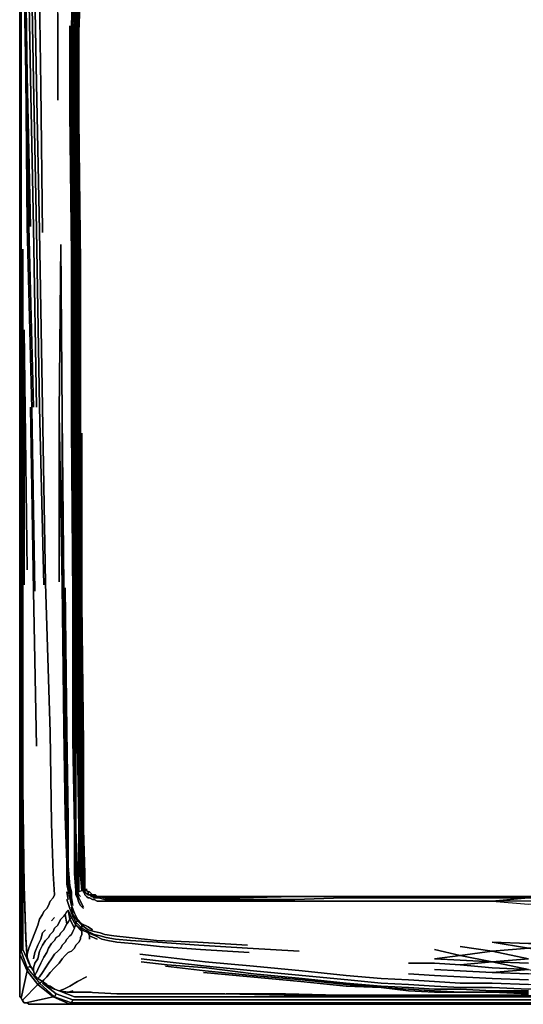
# Model space of a CAD drawing. Units: millimetres. Extents: x 0 to 27.4, y -27.7 to 0.
# Drawn here: x 0 to 9.2, y -27.7 to -9.7 of the extents above; entities that cross this region are included whole.
import ezdxf

# ---------------------------------------------------------------- set-up
doc = ezdxf.new("R2010")
doc.units = ezdxf.units.MM
doc.layers.get('0').update_dxf_attribs({"true_color": 0x5890e1})

msp = doc.modelspace()

# ---------------------------------------------------------------- linework, layer by layer
at = {"color": 31}
for points in [[(0, -0.195), (0.028, -0.222), (0, -0.195), (13.689, -0.195), (0, -0.195), (0, -3.923), (0, -7.54), (0, -7.624), (0, -7.679), (0, -7.735), (0, -8.403), (0, -8.904), (0, -11.742), (0, -17.669), (0, -22.928), (0, -26.796), (0, -27.547), (0, -27.575), (0, -27.547)], [(0.028, -0.222), (0, -0.195), (0, -3.923), (0, -7.54), (0, -7.624), (0, -7.679), (0, -7.735), (0, -8.403), (0, -8.904), (0, -11.742), (0, -17.669), (0, -22.928), (0, -26.796), (0.028, -26.74), (0.028, -22.928), (0.028, -17.669), (0.028, -11.742), (0.028, -10.573), (0.028, -8.932), (0.028, -8.403)], [(0.056, -21.899), (0.056, -22.928)], [(0.056, -22.928), (0.056, -26.712), (0.028, -26.74)], [(0.028, -26.74), (0.139, -27.046), (0.139, -27.101), (0, -26.796)], [(0, -26.796), (0.139, -27.101)], [(0.028, -26.74), (0.056, -26.712), (0.195, -27.018), (0.139, -27.046), (0.361, -27.325)], [(0.139, -27.101), (0.139, -27.046), (0.028, -26.74)], [(0.195, -27.018), (0.056, -26.712)], [(0.195, -27.046), (0.195, -27.018), (0.139, -27.046), (0.361, -27.325), (0.334, -27.352)], [(0.334, -27.352), (0.612, -27.575)], [(0.417, -27.325), (0.668, -27.519), (0.639, -27.575), (0.361, -27.325), (0.417, -27.296)], [(0.612, -27.575), (0.639, -27.575), (0.361, -27.325)], [(0.028, -27.603), (0.056, -27.658), (0.083, -27.686), (0.139, -27.686), (0.083, -27.686), (0.111, -27.686), (0.612, -27.575), (0.918, -27.714), (0.167, -27.714)], [(26.405, -27.63), (26.432, -27.686), (26.405, -27.63), (22.648, -27.63), (13.689, -27.63), (4.73, -27.63), (0.974, -27.63), (0.668, -27.519)], [(1.002, -27.575), (0.724, -27.464)], [(26.377, -27.575), (22.648, -27.575), (13.689, -27.575), (4.73, -27.575), (1.002, -27.575)], [(0.083, -27.686), (0.056, -27.658)], [(0.167, -27.714), (0.918, -27.714), (13.689, -27.714), (0.918, -27.714), (0.946, -27.686), (4.73, -27.686), (0.946, -27.686), (0.974, -27.63)]]:
    msp.add_lwpolyline(points, dxfattribs=at)
at = {"color": 236}
for points in [[(0.111, -7.54), (0.139, -7.54), (0.111, -7.596), (0.083, -7.652), (0.056, -7.707), (0.083, -7.735), (0.056, -8.07), (0.083, -8.96), (0.111, -10.685), (0.083, -8.988), (0.083, -8.097), (0.083, -7.735), (0.111, -7.679), (0.083, -7.652), (0.083, -7.735), (0.111, -7.763), (0.111, -8.125), (0.111, -9.016), (0.139, -10.713), (0.195, -13.468)], [(0.139, -7.679), (0.167, -7.624), (0.139, -7.624), (0.139, -7.568), (0.139, -7.54), (0.111, -7.596), (0.139, -7.624), (0.111, -7.679), (0.139, -7.679), (0.111, -7.763), (0.167, -7.791), (0.139, -8.153), (0.167, -9.043), (0.195, -10.741), (0.25, -13.496), (0.306, -16.778)], [(0.417, -13.579), (0.389, -10.908), (0.361, -9.238), (0.334, -8.375)], [(0.696, -11.158), (0.696, -9.572), (0.696, -8.737), (0.696, -8.431), (0.724, -8.375)], [(1.141, -17.252), (1.141, -20.368), (1.113, -17.252), (1.113, -14.135), (1.085, -11.519), (1.085, -9.906), (1.113, -9.099), (1.113, -8.765), (1.113, -8.709), (1.141, -8.653), (1.141, -8.709)], [(1.085, -25.655), (1.141, -25.627), (1.113, -25.348), (1.113, -24.542), (1.085, -22.956), (1.085, -20.34), (1.057, -17.224), (1.057, -14.079), (1.029, -11.464), (1.029, -9.878), (1.057, -9.043), (1.057, -8.737), (1.085, -8.737), (1.057, -9.071), (1.057, -9.906), (1.057, -11.491), (1.085, -14.107), (1.085, -17.224), (1.113, -20.368), (1.113, -22.956), (1.141, -24.542), (1.141, -25.32), (1.168, -25.627), (1.141, -25.627)], [(0.167, -13.468), (0.111, -10.685), (0.083, -8.988)], [(0.083, -8.988), (0.111, -10.685), (0.167, -13.468)], [(0.974, -8.988), (0.946, -9.795), (0.946, -11.408), (0.974, -14.024), (0.974, -17.168), (1.002, -20.285), (1.002, -22.9), (1.029, -24.486), (1.029, -25.32), (1.057, -25.655), (1.057, -25.711), (1.085, -25.766), (1.113, -25.822), (1.141, -25.877), (1.168, -25.933)], [(1.113, -25.738), (1.085, -25.711), (1.057, -25.655), (1.057, -25.348), (1.029, -24.513), (1.029, -22.928), (1.029, -20.312), (1.002, -17.168), (1.002, -14.051), (0.974, -11.436), (0.974, -9.823), (1.002, -8.988)], [(0.139, -26.879), (0.167, -26.962), (0.195, -27.018), (0.167, -26.935), (0.139, -26.851), (0.139, -26.796), (0.167, -26.684), (0.222, -26.545), (0.278, -26.406), (0.334, -26.266), (0.361, -26.155), (0.417, -26.072), (0.445, -26.016), (0.5, -25.961), (0.528, -25.905), (0.556, -25.822), (0.612, -25.766), (0.639, -25.711), (0.612, -25.32), (0.584, -24.402), (0.556, -22.733), (0.473, -20.007), (0.417, -16.778), (0.361, -13.551), (0.306, -10.852), (0.278, -9.182)], [(0.445, -20.034), (0.361, -16.778), (0.306, -13.523), (0.25, -10.796), (0.222, -9.099)], [(1.029, -9.016), (1.002, -9.85), (1.002, -11.464)], [(1.002, -11.464), (1.002, -9.85), (1.029, -9.016)], [(1.029, -9.016), (1.002, -9.85), (1.002, -11.464), (1.029, -14.079), (1.029, -17.196), (1.057, -20.34), (1.057, -22.928), (1.085, -24.513), (1.085, -25.348), (1.085, -25.655), (1.057, -25.655)], [(1.085, -9.071), (1.085, -9.906), (1.085, -11.491), (1.085, -14.135), (1.113, -17.252), (1.113, -20.368), (1.141, -22.956), (1.141, -24.542), (1.168, -25.32), (1.168, -25.599), (1.168, -25.627), (1.168, -25.655), (1.196, -25.683), (1.196, -25.711), (1.224, -25.738), (1.252, -25.766), (1.28, -25.766), (1.335, -25.794), (1.363, -25.794), (1.419, -25.822), (1.446, -25.822), (1.558, -25.822), (1.836, -25.822), (2.309, -25.822), (3.088, -25.822), (4.034, -25.822), (5.036, -25.822), (5.926, -25.822), (6.594, -25.822), (7.123, -25.822), (7.596, -25.822), (8.069, -25.822), (8.653, -25.822), (9.32, -25.877)], [(1.168, -25.961), (1.113, -25.905), (1.085, -25.85), (1.057, -25.766), (1.029, -25.711), (1.029, -25.627), (1.002, -25.32), (1.002, -24.486), (0.974, -22.872), (0.974, -20.257), (0.946, -17.141), (0.946, -13.996), (0.918, -11.38), (0.918, -9.795)], [(0.222, -16.806), (0.139, -13.468), (0.111, -10.685)], [(0.111, -10.685), (0.139, -13.468), (0.222, -16.806)], [(0.278, -20.146), (0.222, -16.806), (0.139, -13.468), (0.111, -10.685), (0.167, -13.468), (0.25, -16.778)], [(0.946, -11.408), (0.974, -14.024), (0.974, -17.168)], [(0.974, -17.168), (0.974, -14.024), (0.946, -11.408)], [(0.835, -20.09), (0.863, -22.706), (0.89, -24.319), (0.89, -25.181), (0.918, -25.544), (0.946, -25.655), (0.946, -25.766), (0.918, -25.627), (0.89, -25.516), (0.863, -25.154), (0.863, -24.291), (0.835, -22.678), (0.807, -20.062), (0.779, -16.945), (0.779, -20.034), (0.724, -16.89), (0.751, -13.801), (0.724, -16.89), (0.779, -20.034), (0.807, -22.649), (0.835, -24.263), (0.863, -25.126), (0.863, -25.516), (0.89, -25.627), (0.918, -25.766), (0.946, -25.905), (1.002, -26.044), (1.057, -26.155), (1.141, -26.239), (1.252, -26.294), (1.335, -26.35)], [(0.724, -19.979), (0.724, -16.89), (0.751, -13.801)], [(0.724, -16.89), (0.779, -20.034), (0.779, -16.945), (0.751, -13.801)], [(0.056, -23.818), (0.083, -25.572), (0.111, -26.518), (0.139, -26.879), (0.139, -26.851), (0.111, -26.49), (0.083, -25.544), (0.056, -23.735), (0.056, -20.785), (0.056, -17.28), (0.056, -13.885)], [(0.083, -20.034), (0.083, -15.36), (0.139, -19.755)], [(0.195, -16.778), (0.25, -20.146), (0.306, -22.984)], [(0.779, -20.034), (0.779, -16.945)], [(1.113, -17.252), (1.141, -20.368), (1.168, -22.956)], [(1.168, -22.956), (1.141, -20.368), (1.113, -17.252)], [(1.113, -20.368), (1.141, -22.956), (1.141, -24.542)], [(1.141, -24.542), (1.141, -22.956), (1.113, -20.368)], [(1.141, -20.368), (1.168, -22.956)], [(1.168, -22.956), (1.141, -20.368), (1.168, -22.956), (1.168, -24.542), (1.168, -25.32), (1.196, -25.599), (1.168, -25.599), (1.196, -25.627), (1.196, -25.655), (1.224, -25.683), (1.252, -25.711), (1.28, -25.711), (1.252, -25.683), (1.252, -25.655), (1.224, -25.627)], [(1.168, -22.956), (1.168, -24.513), (1.196, -25.32), (1.196, -25.599), (1.196, -25.572)], [(0.89, -25.181), (0.918, -25.544), (0.946, -25.655), (0.946, -25.766)], [(0.974, -25.905), (0.946, -25.766), (0.946, -25.655), (0.918, -25.544), (0.89, -25.181)], [(1.196, -25.599), (1.168, -25.599), (1.168, -25.32), (1.168, -25.599), (1.168, -25.627), (1.168, -25.599)], [(1.168, -25.599), (1.196, -25.599), (1.196, -25.627), (1.196, -25.599), (1.196, -25.627), (1.224, -25.627), (1.224, -25.599)], [(0.89, -25.794), (0.863, -25.655)], [(0.89, -25.627), (0.918, -25.766), (0.946, -25.905)], [(0.946, -25.905), (0.918, -25.766), (0.89, -25.627)], [(1.057, -25.655), (1.085, -25.711)], [(1.085, -25.711), (1.057, -25.655)], [(1.057, -25.711), (1.085, -25.766), (1.113, -25.822)], [(1.113, -25.822), (1.085, -25.766), (1.057, -25.711)], [(1.057, -25.766), (1.085, -25.85), (1.113, -25.905)], [(1.113, -25.905), (1.085, -25.85), (1.057, -25.766)], [(1.224, -25.627), (1.252, -25.655), (1.28, -25.655)], [(9.32, -25.822), (8.653, -25.822), (9.32, -25.766), (8.653, -25.766), (8.069, -25.766), (7.596, -25.766), (7.123, -25.766), (6.594, -25.766), (5.926, -25.766), (5.036, -25.794), (4.034, -25.794), (3.088, -25.794), (2.309, -25.794), (1.836, -25.794), (1.558, -25.794), (1.446, -25.766), (1.419, -25.766), (1.363, -25.766), (1.335, -25.738), (1.391, -25.738), (1.419, -25.738), (1.391, -25.711), (1.363, -25.711), (1.335, -25.711), (1.307, -25.683), (1.28, -25.655), (1.252, -25.655), (1.224, -25.627)], [(1.252, -25.655), (1.28, -25.655)], [(1.419, -25.738), (1.446, -25.738), (1.558, -25.738), (1.836, -25.738)], [(1.446, -25.738), (1.419, -25.738)], [(1.419, -25.738), (1.446, -25.738)], [(1.474, -25.738), (1.446, -25.738), (1.419, -25.738)], [(1.836, -25.738), (1.558, -25.738), (1.446, -25.738)], [(9.32, -25.738), (8.653, -25.738), (8.069, -25.738), (8.653, -25.738), (8.069, -25.738), (7.596, -25.738), (7.123, -25.738), (6.594, -25.738), (5.926, -25.738)], [(7.596, -25.738), (7.123, -25.738), (6.594, -25.738), (5.926, -25.738)], [(6.594, -25.738), (7.123, -25.738), (7.596, -25.738), (8.069, -25.738)], [(9.32, -25.766), (8.653, -25.822), (8.069, -25.822), (7.596, -25.822), (8.069, -25.822), (8.653, -25.822), (9.32, -25.877), (10.016, -25.822), (9.32, -25.822), (8.653, -25.822), (9.32, -25.877), (10.016, -25.822), (10.768, -25.877), (10.016, -25.961), (10.768, -25.877), (10.016, -25.822), (9.32, -25.766), (10.016, -25.738), (9.32, -25.738), (8.653, -25.738), (9.32, -25.738), (8.653, -25.738)], [(0.863, -25.794), (0.918, -25.961), (0.974, -26.1), (0.946, -26.127), (1.029, -26.266), (1.002, -26.294), (1.002, -26.322), (0.918, -26.155), (0.89, -26.211), (0.863, -26.239), (0.89, -26.211), (0.918, -26.155), (1.002, -26.322)], [(0.89, -26.768), (0.946, -26.74), (1.002, -26.684), (1.029, -26.629), (1.085, -26.573), (1.113, -26.518), (1.113, -26.49), (1.141, -26.434), (1.141, -26.378), (1.029, -26.266), (1.029, -26.211), (0.974, -26.1), (0.974, -26.072), (0.946, -25.933)], [(0.918, -25.961), (0.974, -26.1), (1.029, -26.211), (1.029, -26.266)], [(1.029, -26.211), (0.974, -26.1), (0.918, -25.961)], [(0.639, -26.127), (0.584, -26.183)], [(0.807, -26.35), (0.835, -26.294), (0.863, -26.239), (0.835, -26.072), (0.807, -26.1), (0.751, -26.155)], [(0.807, -26.1), (0.835, -26.072), (0.863, -26.239)], [(0.835, -26.072), (0.807, -26.1)], [(0.835, -26.072), (0.863, -26.016), (0.89, -25.988), (0.918, -26.155)], [(0.835, -26.072), (0.863, -26.016), (0.89, -25.988), (0.946, -26.127), (0.918, -26.155), (0.946, -26.127), (1.029, -26.266)], [(0.946, -26.127), (0.89, -25.988), (0.946, -26.127), (0.918, -26.155), (1.002, -26.322), (0.974, -26.378), (0.946, -26.434), (0.918, -26.462), (0.863, -26.518)], [(1.029, -26.266), (0.946, -26.127)], [(1.28, -26.518), (1.28, -26.462), (1.252, -26.406), (1.141, -26.35), (1.141, -26.322), (1.029, -26.211), (1.057, -26.183), (0.974, -26.072)], [(0.195, -27.018), (0.25, -27.101), (0.25, -27.046), (0.278, -26.962), (0.334, -26.879), (0.361, -26.74), (0.417, -26.629), (0.473, -26.545), (0.528, -26.49), (0.556, -26.434), (0.612, -26.378), (0.639, -26.322), (0.696, -26.266), (0.724, -26.211), (0.751, -26.155)], [(1.029, -26.266), (1.002, -26.294), (1.029, -26.266), (1.141, -26.378), (1.141, -26.35), (1.252, -26.406), (1.141, -26.35)], [(1.029, -26.266), (1.029, -26.211)], [(1.141, -26.35), (1.029, -26.266)], [(1.057, -26.183), (1.141, -26.266), (1.141, -26.322), (1.252, -26.378), (1.252, -26.406), (1.391, -26.462), (1.502, -26.518), (1.613, -26.545), (1.781, -26.573), (2.059, -26.601), (2.559, -26.657), (3.311, -26.712), (4.201, -26.768)], [(1.141, -26.266), (1.252, -26.35), (1.363, -26.378), (1.474, -26.406), (1.558, -26.434), (1.725, -26.462), (2.003, -26.49), (2.504, -26.545), (3.255, -26.573), (4.173, -26.629)], [(0.111, -26.49), (0.139, -26.851)], [(0.139, -26.851), (0.111, -26.49)], [(0.25, -27.101), (0.278, -27.185), (0.306, -27.129), (0.334, -27.074), (0.389, -26.962), (0.445, -26.851), (0.5, -26.768), (0.528, -26.684), (0.584, -26.601), (0.639, -26.545), (0.668, -26.49), (0.724, -26.462), (0.751, -26.406), (0.807, -26.35)], [(0.473, -26.35), (0.417, -26.406), (0.389, -26.518), (0.334, -26.629), (0.278, -26.768), (0.25, -26.879)], [(0.918, -26.462), (0.946, -26.434), (0.974, -26.378)], [(0.974, -26.378), (0.946, -26.434), (0.918, -26.462)], [(1.252, -26.378), (1.363, -26.434), (1.474, -26.462), (1.585, -26.49), (1.753, -26.518), (2.031, -26.545), (2.531, -26.573), (3.283, -26.629), (4.173, -26.684), (5.119, -26.74)], [(1.28, -26.462), (1.419, -26.518)], [(0.835, -26.573), (0.779, -26.629), (0.751, -26.684), (0.696, -26.74), (0.639, -26.796), (0.584, -26.879), (0.528, -26.962), (0.473, -27.046), (0.417, -27.129), (0.361, -27.213), (0.334, -27.24), (0.278, -27.185), (0.25, -27.101)], [(0.389, -26.962), (0.445, -26.851), (0.5, -26.768), (0.528, -26.684), (0.584, -26.601), (0.639, -26.545), (0.584, -26.601), (0.528, -26.684), (0.5, -26.768), (0.445, -26.851)], [(0.835, -26.573), (0.863, -26.518)], [(8.069, -26.657), (8.653, -26.74), (8.069, -26.823), (8.653, -26.935), (9.32, -27.074), (10.016, -27.213), (9.32, -27.157), (8.653, -27.129), (9.32, -27.074)], [(9.32, -26.601), (8.653, -26.573), (9.32, -26.684), (8.653, -26.74), (9.32, -26.879), (8.653, -26.935), (9.32, -26.962)], [(8.653, -26.74), (9.32, -26.684), (10.016, -26.796), (10.768, -26.935), (10.016, -26.99), (10.768, -27.129), (10.016, -27.101), (10.768, -27.129), (10.016, -27.213), (10.768, -27.129), (11.491, -27.268), (10.768, -27.24), (11.491, -27.268), (10.768, -27.325)], [(9.32, -26.684), (8.653, -26.74)], [(0.278, -26.768), (0.25, -26.879)], [(0.25, -26.879), (0.278, -26.768)], [(0.278, -26.962), (0.334, -26.879), (0.361, -26.74)], [(0.361, -26.74), (0.334, -26.879), (0.278, -26.962)], [(0.334, -27.24), (0.417, -27.296), (0.445, -27.268), (0.5, -27.213), (0.556, -27.129), (0.639, -27.046), (0.724, -26.962), (0.779, -26.879), (0.835, -26.823), (0.89, -26.768)], [(0.445, -26.851), (0.389, -26.962), (0.334, -27.074)], [(2.198, -26.796), (2.671, -26.851)], [(2.671, -26.851), (2.198, -26.796)], [(15.915, -27.408), (15.164, -27.408), (14.441, -27.436), (13.689, -27.436), (12.966, -27.436), (12.214, -27.408), (11.491, -27.408), (10.768, -27.38), (10.016, -27.38), (9.32, -27.352), (8.653, -27.325), (8.069, -27.325), (7.596, -27.296), (7.123, -27.268), (6.622, -27.24), (5.982, -27.185), (5.175, -27.101), (4.284, -27.018), (3.394, -26.935), (2.671, -26.851), (2.198, -26.796)], [(7.596, -27.074), (8.069, -27.101), (8.653, -27.129), (9.32, -27.074), (8.653, -27.046), (8.069, -26.99), (8.653, -26.935), (8.069, -26.907), (7.596, -26.879), (8.069, -26.823), (7.596, -26.712)], [(8.069, -26.823), (7.596, -26.879), (8.069, -26.823), (8.653, -26.935), (8.069, -26.907)], [(8.653, -26.74), (8.069, -26.823)], [(8.653, -26.935), (9.32, -26.879), (8.653, -26.74)], [(0.334, -27.074), (0.389, -26.962)], [(15.915, -27.464), (15.164, -27.464), (14.441, -27.464), (13.689, -27.464), (12.966, -27.464), (12.214, -27.464), (11.491, -27.464), (10.768, -27.436), (10.016, -27.436), (9.32, -27.436), (8.653, -27.408), (8.069, -27.408), (7.596, -27.38), (7.123, -27.352), (6.622, -27.325), (6.01, -27.268), (5.175, -27.185), (4.284, -27.101), (3.422, -27.018), (2.699, -26.935), (2.226, -26.879)], [(9.32, -27.464), (8.653, -27.464), (8.069, -27.436), (7.596, -27.436), (7.123, -27.408), (6.622, -27.38), (5.982, -27.325), (5.175, -27.24), (4.284, -27.157), (3.422, -27.046), (2.699, -26.99), (2.226, -26.935)], [(2.671, -27.018), (3.394, -27.101), (4.257, -27.185), (5.175, -27.268), (5.982, -27.352), (6.622, -27.408), (5.982, -27.38), (5.147, -27.296), (4.229, -27.213), (3.366, -27.129)], [(2.699, -26.99), (3.422, -27.046), (4.284, -27.157), (5.175, -27.24)], [(3.422, -27.046), (2.699, -26.99)], [(5.175, -27.24), (4.284, -27.157), (3.422, -27.046)], [(8.069, -26.99), (7.596, -26.962), (7.123, -26.962)], [(8.069, -26.907), (8.653, -26.935), (8.069, -26.99), (8.653, -26.935), (9.32, -27.074), (8.653, -27.046), (9.32, -27.074), (8.653, -27.129)], [(9.32, -27.074), (8.653, -26.935)], [(0.25, -27.101), (0.278, -27.185), (0.306, -27.129)], [(0.278, -27.185), (0.306, -27.129)], [(0.918, -27.38), (1.057, -27.296), (1.224, -27.213)], [(9.32, -27.268), (8.653, -27.24), (8.069, -27.213), (7.596, -27.185), (7.123, -27.157)], [(0.334, -27.24), (0.417, -27.296), (0.445, -27.268)], [(0.445, -27.268), (0.417, -27.296), (0.334, -27.24)], [(0.556, -27.38), (0.639, -27.436), (0.556, -27.38), (0.556, -27.408), (0.556, -27.38), (0.639, -27.436), (0.556, -27.408), (0.473, -27.352), (0.556, -27.38), (0.556, -27.408), (0.5, -27.352)], [(0.724, -27.464), (0.639, -27.436), (0.724, -27.464), (0.807, -27.436), (0.918, -27.38)], [(0.639, -27.436), (0.724, -27.464), (0.863, -27.491)], [(0.724, -27.464), (0.89, -27.491)], [(0.89, -27.491), (0.724, -27.464)], [(0.724, -27.464), (0.89, -27.491), (0.863, -27.491), (1.196, -27.491), (1.307, -27.491)], [(0.974, -27.464), (0.89, -27.491), (1.224, -27.491), (1.781, -27.519), (2.671, -27.519), (3.756, -27.519)], [(6.567, -27.547), (5.815, -27.547), (4.841, -27.547), (3.756, -27.519)], [(3.784, -27.519), (4.869, -27.519), (5.843, -27.547), (6.567, -27.547), (7.123, -27.547), (7.596, -27.547), (8.069, -27.547), (8.653, -27.547), (8.987, -27.547)], [(9.32, -27.519), (8.653, -27.491), (9.32, -27.491)], [(8.653, -27.547), (9.32, -27.547), (10.016, -27.575), (10.768, -27.575), (11.491, -27.575), (12.214, -27.575), (12.966, -27.575), (13.689, -27.575), (14.441, -27.575), (15.164, -27.575), (15.915, -27.575), (16.638, -27.575)]]:
    msp.add_lwpolyline(points, dxfattribs=at)
for points in [[(0.111, -7.763), (0.111, -8.125), (0.111, -9.016), (0.139, -10.713), (0.111, -9.016), (0.111, -8.125)], [(0.083, -8.96), (0.111, -10.685)], [(0.946, -9.795), (0.974, -8.988)], [(0.974, -9.823), (1.002, -8.988)], [(0.167, -9.043), (0.195, -10.741)], [(0.222, -9.099), (0.25, -10.796)], [(0.306, -10.852), (0.278, -9.182)], [(1.029, -9.878), (1.057, -9.043)], [(1.057, -9.906), (1.057, -9.071)], [(1.085, -9.906), (1.085, -9.071)], [(1.113, -9.099), (1.085, -9.906)], [(0.389, -10.908), (0.361, -9.238)], [(0.696, -11.158), (0.696, -9.572)], [(0.918, -9.795), (0.918, -11.38)], [(0.946, -11.408), (0.946, -9.795)], [(0.974, -9.823), (0.974, -11.436)], [(1.029, -11.464), (1.029, -9.878)], [(1.057, -9.906), (1.057, -11.491)], [(1.085, -9.906), (1.085, -11.491)], [(1.085, -9.906), (1.085, -11.519)], [(0.139, -10.713), (0.195, -13.468)], [(0.195, -10.741), (0.25, -13.496)], [(0.306, -13.523), (0.25, -10.796)], [(0.361, -13.551), (0.306, -10.852)], [(0.417, -13.579), (0.389, -10.908)], [(0.946, -13.996), (0.918, -11.38)], [(1.002, -14.051), (0.974, -11.436)], [(1.029, -14.079), (1.002, -11.464)], [(1.029, -11.464), (1.057, -14.079)], [(1.057, -11.491), (1.085, -14.107)], [(1.085, -11.491), (1.085, -14.135)], [(1.113, -14.135), (1.085, -11.519)], [(0.167, -13.468), (0.25, -16.778)], [(0.306, -16.778), (0.25, -13.496)], [(0.361, -16.778), (0.306, -13.523)], [(0.417, -16.778), (0.361, -13.551)], [(0.751, -13.801), (0.779, -16.945)], [(0.056, -17.28), (0.056, -13.885)], [(0.946, -13.996), (0.946, -17.141)], [(1.002, -17.168), (1.002, -14.051)], [(1.029, -14.079), (1.029, -17.196)], [(1.057, -14.079), (1.057, -17.224)], [(1.085, -14.107), (1.085, -17.224)], [(1.113, -17.252), (1.085, -14.135)], [(1.113, -17.252), (1.113, -14.135)], [(0.083, -15.36), (0.139, -19.755)], [(0.083, -15.36), (0.083, -20.034)], [(0.195, -16.778), (0.25, -20.146)], [(0.222, -16.806), (0.278, -20.146)], [(0.445, -20.034), (0.361, -16.778)], [(0.417, -16.778), (0.473, -20.007)], [(0.724, -16.89), (0.724, -19.979)], [(0.779, -16.945), (0.807, -20.062)], [(0.056, -20.785), (0.056, -17.28)], [(0.974, -20.257), (0.946, -17.141)], [(1.002, -20.285), (0.974, -17.168)], [(1.002, -17.168), (1.029, -20.312)], [(1.029, -17.196), (1.057, -20.34)], [(1.057, -17.224), (1.085, -20.34)], [(1.113, -20.368), (1.085, -17.224)], [(1.113, -20.368), (1.113, -17.252)], [(1.141, -20.368), (1.141, -17.252)], [(0.556, -22.733), (0.473, -20.007)], [(0.25, -20.146), (0.306, -22.984)], [(0.807, -22.649), (0.779, -20.034)], [(0.835, -22.678), (0.807, -20.062)], [(0.863, -22.706), (0.835, -20.09)], [(0.974, -22.872), (0.974, -20.257)], [(1.002, -20.285), (1.002, -22.9)], [(1.029, -20.312), (1.029, -22.928)], [(1.057, -20.34), (1.057, -22.928)], [(1.085, -22.956), (1.085, -20.34)], [(1.113, -22.956), (1.113, -20.368)], [(0.056, -20.785), (0.056, -23.735)], [(0.807, -22.649), (0.835, -24.263)], [(0.863, -24.291), (0.835, -22.678)], [(0.89, -24.319), (0.863, -22.706)], [(0.584, -24.402), (0.556, -22.733)], [(0.974, -22.872), (1.002, -24.486)], [(1.002, -22.9), (1.029, -24.486)], [(1.029, -22.928), (1.029, -24.513)], [(1.085, -24.513), (1.057, -22.928)], [(1.113, -24.542), (1.085, -22.956)], [(1.168, -25.627), (1.141, -25.32), (1.141, -24.542), (1.113, -22.956), (1.141, -24.542), (1.141, -25.32)], [(1.168, -24.542), (1.168, -22.956)], [(1.168, -22.956), (1.168, -24.513)], [(0.083, -25.544), (0.056, -23.735)], [(0.083, -25.572), (0.056, -23.818)], [(0.863, -25.126), (0.835, -24.263)], [(0.863, -24.291), (0.863, -25.154)], [(0.89, -25.181), (0.89, -24.319)], [(0.612, -25.32), (0.584, -24.402)], [(1.002, -24.486), (1.002, -25.32)], [(1.029, -24.486), (1.029, -25.32)], [(1.057, -25.348), (1.029, -24.513)], [(1.085, -25.348), (1.085, -24.513)], [(1.168, -24.513), (1.196, -25.32)], [(1.141, -25.627), (1.113, -25.348), (1.113, -24.542), (1.113, -25.348)], [(1.168, -25.32), (1.141, -24.542)], [(1.168, -25.32), (1.168, -24.542)], [(0.863, -25.516), (0.863, -25.126)], [(0.89, -25.516), (0.863, -25.154)], [(0.612, -25.32), (0.639, -25.711)], [(1.002, -25.32), (1.029, -25.627)], [(1.057, -25.655), (1.029, -25.32)], [(1.057, -25.655), (1.057, -25.348)], [(1.085, -25.655), (1.085, -25.348)], [(1.168, -25.32), (1.196, -25.599)], [(1.196, -25.599), (1.196, -25.32)], [(0.111, -26.49), (0.083, -25.544)], [(0.083, -25.572), (0.111, -26.518)], [(0.89, -25.627), (0.863, -25.516)], [(0.89, -25.516), (0.918, -25.627)], [(1.168, -25.599), (1.196, -25.627)], [(1.196, -25.599), (1.196, -25.572)], [(1.224, -25.627), (1.224, -25.599)], [(0.556, -25.822), (0.528, -25.905), (0.5, -25.961), (0.528, -25.905), (0.556, -25.822), (0.612, -25.766)], [(0.639, -25.711), (0.612, -25.766)], [(0.89, -25.794), (0.863, -25.655)], [(0.946, -25.766), (0.918, -25.627)], [(0.974, -25.905), (0.946, -25.766)], [(1.029, -25.711), (1.029, -25.627)], [(1.057, -25.766), (1.029, -25.711)], [(1.057, -25.711), (1.057, -25.655)], [(1.085, -25.655), (1.057, -25.655)], [(1.141, -25.627), (1.085, -25.655)], [(1.113, -25.738), (1.085, -25.711)], [(1.141, -25.627), (1.168, -25.627)], [(1.168, -25.627), (1.168, -25.655)], [(1.168, -25.655), (1.196, -25.683)], [(1.224, -25.627), (1.196, -25.627)], [(1.196, -25.627), (1.196, -25.655)], [(1.224, -25.683), (1.196, -25.655)], [(1.196, -25.683), (1.196, -25.711)], [(1.224, -25.738), (1.196, -25.711)], [(1.252, -25.655), (1.224, -25.627), (1.252, -25.655), (1.252, -25.683), (1.28, -25.711), (1.252, -25.683)], [(1.28, -25.711), (1.252, -25.711), (1.224, -25.683), (1.252, -25.711), (1.28, -25.711), (1.307, -25.738)], [(1.335, -25.794), (1.28, -25.766), (1.252, -25.766), (1.224, -25.738), (1.252, -25.766), (1.28, -25.766)], [(1.307, -25.683), (1.28, -25.655)], [(1.307, -25.711), (1.28, -25.711)], [(1.307, -25.711), (1.335, -25.738), (1.307, -25.738), (1.28, -25.711)], [(1.307, -25.683), (1.335, -25.711)], [(1.335, -25.738), (1.307, -25.711)], [(1.335, -25.738), (1.307, -25.738)], [(1.335, -25.711), (1.363, -25.711)], [(1.335, -25.738), (1.391, -25.738)], [(1.335, -25.738), (1.363, -25.766)], [(1.363, -25.711), (1.391, -25.711)], [(1.363, -25.766), (1.419, -25.766)], [(1.419, -25.738), (1.391, -25.711)], [(1.419, -25.738), (1.391, -25.738)], [(1.446, -25.738), (1.419, -25.738)], [(1.446, -25.738), (1.419, -25.738)], [(1.419, -25.766), (1.446, -25.766)], [(1.558, -25.766), (1.446, -25.738), (1.558, -25.766), (1.836, -25.766), (2.309, -25.766), (1.836, -25.766)], [(1.474, -25.738), (1.446, -25.738)], [(1.558, -25.738), (1.836, -25.738), (2.309, -25.738), (3.088, -25.738), (4.034, -25.738), (5.036, -25.738), (4.034, -25.766), (3.088, -25.766), (2.309, -25.766), (1.836, -25.766), (1.558, -25.766), (1.446, -25.738)], [(1.558, -25.794), (1.446, -25.766)], [(2.309, -25.738), (1.836, -25.738)], [(2.309, -25.738), (3.088, -25.738)], [(3.088, -25.766), (2.309, -25.766)], [(3.088, -25.738), (4.034, -25.738)], [(3.088, -25.766), (4.034, -25.766)], [(4.034, -25.766), (5.036, -25.738)], [(5.036, -25.738), (4.034, -25.738)], [(5.926, -25.738), (5.036, -25.738)], [(5.036, -25.738), (5.926, -25.738)], [(5.036, -25.738), (5.926, -25.738)], [(5.036, -25.794), (5.926, -25.766)], [(6.594, -25.738), (5.926, -25.738)], [(5.926, -25.738), (6.594, -25.738)], [(5.926, -25.766), (6.594, -25.766)], [(7.596, -25.738), (7.123, -25.738), (6.594, -25.738), (7.123, -25.738), (7.596, -25.738), (8.069, -25.738)], [(7.123, -25.766), (6.594, -25.766)], [(9.32, -25.766), (8.653, -25.766), (8.069, -25.766), (7.596, -25.766), (7.123, -25.766), (7.596, -25.766), (8.069, -25.766), (8.653, -25.766)], [(8.069, -25.738), (7.596, -25.738)], [(8.653, -25.738), (8.069, -25.738)], [(8.653, -25.738), (9.32, -25.738)], [(10.016, -25.822), (9.32, -25.822), (8.653, -25.822), (9.32, -25.766)], [(0.5, -25.961), (0.445, -26.016)], [(0.918, -25.961), (0.863, -25.794)], [(1.002, -26.044), (0.946, -25.905)], [(0.974, -26.072), (0.946, -25.933)], [(1.141, -25.877), (1.113, -25.822)], [(1.168, -25.961), (1.113, -25.905)], [(1.141, -25.877), (1.168, -25.933)], [(1.363, -25.794), (1.335, -25.794)], [(1.363, -25.794), (1.419, -25.822)], [(1.419, -25.822), (1.446, -25.822)], [(1.446, -25.822), (1.558, -25.822)], [(3.088, -25.794), (2.309, -25.794), (1.836, -25.794), (1.558, -25.794), (1.836, -25.794), (2.309, -25.794)], [(1.836, -25.822), (1.558, -25.822)], [(4.034, -25.822), (3.088, -25.822), (2.309, -25.822), (1.836, -25.822), (2.309, -25.822), (3.088, -25.822)], [(4.034, -25.794), (3.088, -25.794)], [(4.034, -25.794), (5.036, -25.794)], [(5.036, -25.822), (4.034, -25.822)], [(5.036, -25.822), (5.926, -25.822)], [(5.926, -25.822), (6.594, -25.822)], [(6.594, -25.822), (7.123, -25.822)], [(7.596, -25.822), (7.123, -25.822)], [(0.361, -26.155), (0.417, -26.072)], [(0.445, -26.016), (0.417, -26.072)], [(0.639, -26.127), (0.584, -26.183)], [(0.807, -26.1), (0.751, -26.155)], [(0.835, -26.072), (0.863, -26.239), (0.89, -26.211), (0.918, -26.155), (0.89, -25.988), (0.863, -26.016)], [(0.974, -26.1), (0.946, -26.127)], [(1.057, -26.183), (0.974, -26.072), (0.974, -26.1), (0.974, -26.072)], [(1.002, -26.044), (1.057, -26.155)], [(0.334, -26.266), (0.278, -26.406)], [(0.361, -26.155), (0.334, -26.266)], [(0.639, -26.322), (0.612, -26.378)], [(0.639, -26.322), (0.696, -26.266)], [(0.696, -26.266), (0.724, -26.211)], [(0.724, -26.211), (0.751, -26.155)], [(0.835, -26.294), (0.807, -26.35)], [(0.863, -26.239), (0.835, -26.294)], [(1.002, -26.322), (0.974, -26.378)], [(1.002, -26.294), (1.002, -26.322)], [(1.057, -26.183), (1.029, -26.211)], [(1.141, -26.322), (1.029, -26.211)], [(1.029, -26.266), (1.141, -26.35), (1.141, -26.378), (1.141, -26.35)], [(1.057, -26.155), (1.141, -26.239)], [(1.141, -26.266), (1.057, -26.183), (1.141, -26.266), (1.141, -26.322)], [(1.141, -26.239), (1.252, -26.294)], [(1.141, -26.266), (1.252, -26.35)], [(1.141, -26.35), (1.141, -26.322)], [(1.252, -26.406), (1.252, -26.378), (1.141, -26.322), (1.252, -26.378)], [(1.335, -26.35), (1.252, -26.294)], [(0.222, -26.545), (0.278, -26.406)], [(0.417, -26.406), (0.389, -26.518)], [(0.473, -26.35), (0.417, -26.406)], [(0.556, -26.434), (0.528, -26.49), (0.473, -26.545), (0.528, -26.49), (0.556, -26.434), (0.612, -26.378)], [(0.668, -26.49), (0.639, -26.545)], [(0.668, -26.49), (0.724, -26.462)], [(0.724, -26.462), (0.751, -26.406)], [(0.751, -26.406), (0.807, -26.35)], [(0.918, -26.462), (0.863, -26.518)], [(1.113, -26.49), (1.141, -26.434)], [(1.113, -26.49), (1.113, -26.518)], [(1.141, -26.378), (1.141, -26.434)], [(1.252, -26.35), (1.363, -26.378)], [(1.252, -26.378), (1.363, -26.434)], [(1.252, -26.406), (1.28, -26.462)], [(1.252, -26.406), (1.391, -26.462)], [(1.28, -26.518), (1.28, -26.462)], [(1.419, -26.518), (1.28, -26.462)], [(1.474, -26.406), (1.363, -26.378)], [(1.363, -26.434), (1.474, -26.462)], [(1.391, -26.462), (1.502, -26.518)], [(1.558, -26.434), (1.474, -26.406)], [(1.585, -26.49), (1.474, -26.462)], [(1.558, -26.434), (1.725, -26.462)], [(1.753, -26.518), (1.585, -26.49)], [(2.003, -26.49), (1.725, -26.462)], [(2.003, -26.49), (2.504, -26.545)], [(0.139, -26.879), (0.111, -26.518)], [(0.139, -26.796), (0.167, -26.684)], [(0.167, -26.684), (0.222, -26.545)], [(0.334, -26.629), (0.278, -26.768)], [(0.334, -26.629), (0.389, -26.518)], [(0.417, -26.629), (0.361, -26.74)], [(0.473, -26.545), (0.417, -26.629)], [(0.751, -26.684), (0.696, -26.74)], [(0.751, -26.684), (0.779, -26.629)], [(0.779, -26.629), (0.835, -26.573)], [(0.835, -26.573), (0.863, -26.518)], [(0.946, -26.74), (1.002, -26.684)], [(1.029, -26.629), (1.002, -26.684)], [(1.085, -26.573), (1.029, -26.629)], [(1.085, -26.573), (1.113, -26.518)], [(1.502, -26.518), (1.613, -26.545)], [(1.781, -26.573), (1.613, -26.545)], [(1.753, -26.518), (2.031, -26.545)], [(2.059, -26.601), (1.781, -26.573)], [(2.531, -26.573), (2.031, -26.545)], [(2.059, -26.601), (2.559, -26.657)], [(3.255, -26.573), (2.504, -26.545)], [(2.531, -26.573), (3.283, -26.629)], [(2.559, -26.657), (3.311, -26.712)], [(3.255, -26.573), (4.173, -26.629)], [(3.283, -26.629), (4.173, -26.684)], [(4.173, -26.684), (5.119, -26.74)], [(8.653, -26.74), (8.069, -26.657)], [(9.32, -26.684), (8.653, -26.573), (9.32, -26.601), (10.016, -26.601)], [(10.016, -26.601), (9.32, -26.601), (8.653, -26.573), (9.32, -26.684)], [(0.139, -26.796), (0.139, -26.851)], [(0.139, -26.851), (0.139, -26.879), (0.167, -26.962), (0.139, -26.879), (0.139, -26.851), (0.167, -26.935)], [(0.528, -26.962), (0.584, -26.879), (0.639, -26.796), (0.696, -26.74), (0.639, -26.796), (0.584, -26.879)], [(0.835, -26.823), (0.779, -26.879)], [(0.89, -26.768), (0.835, -26.823)], [(0.89, -26.768), (0.946, -26.74)], [(3.394, -26.935), (2.671, -26.851)], [(3.311, -26.712), (4.201, -26.768)], [(8.069, -26.823), (7.596, -26.712)], [(8.653, -26.74), (9.32, -26.879), (8.653, -26.935), (8.069, -26.823)], [(0.195, -27.018), (0.167, -26.935)], [(0.195, -27.018), (0.167, -26.962)], [(0.25, -27.101), (0.195, -27.018)], [(0.195, -27.018), (0.25, -27.101)], [(0.278, -26.962), (0.25, -27.046)], [(0.25, -27.046), (0.25, -27.101)], [(0.473, -27.046), (0.417, -27.129)], [(0.528, -26.962), (0.473, -27.046)], [(0.639, -27.046), (0.556, -27.129)], [(0.724, -26.962), (0.639, -27.046)], [(0.724, -26.962), (0.779, -26.879)], [(2.699, -26.935), (2.226, -26.879)], [(2.699, -26.99), (2.226, -26.935)], [(3.394, -27.101), (2.671, -27.018)], [(3.422, -27.018), (2.699, -26.935)], [(4.284, -27.018), (3.394, -26.935)], [(4.284, -27.101), (3.422, -27.018)], [(5.175, -27.101), (4.284, -27.018)], [(7.123, -26.962), (7.596, -26.962)], [(8.069, -26.907), (7.596, -26.879)], [(8.069, -26.99), (7.596, -26.962)], [(8.653, -27.046), (8.069, -26.99)], [(8.653, -26.935), (9.32, -26.962)], [(0.278, -27.185), (0.25, -27.101)], [(0.334, -27.24), (0.278, -27.185)], [(0.278, -27.185), (0.334, -27.24)], [(0.334, -27.074), (0.306, -27.129)], [(0.361, -27.213), (0.334, -27.24)], [(0.361, -27.213), (0.417, -27.129)], [(0.5, -27.213), (0.445, -27.268)], [(0.5, -27.213), (0.556, -27.129)], [(1.224, -27.213), (1.057, -27.296)], [(4.229, -27.213), (3.366, -27.129)], [(4.257, -27.185), (3.394, -27.101)], [(5.147, -27.296), (4.229, -27.213)], [(5.175, -27.268), (4.257, -27.185)], [(5.175, -27.185), (4.284, -27.101)], [(5.175, -27.101), (5.982, -27.185)], [(6.01, -27.268), (5.175, -27.185)], [(6.622, -27.24), (5.982, -27.185)], [(7.596, -27.185), (7.123, -27.157)], [(7.596, -27.074), (8.069, -27.101)], [(8.069, -27.213), (7.596, -27.185)], [(8.653, -27.129), (8.069, -27.101)], [(8.069, -27.213), (8.653, -27.24)], [(9.32, -27.157), (8.653, -27.129)], [(0.417, -27.296), (0.334, -27.24)], [(0.417, -27.296), (0.473, -27.352), (0.417, -27.296), (0.5, -27.352)], [(0.417, -27.296), (0.473, -27.352), (0.5, -27.352), (0.417, -27.296)], [(0.556, -27.38), (0.473, -27.352)], [(0.473, -27.352), (0.5, -27.352), (0.556, -27.408), (0.5, -27.352)], [(0.918, -27.38), (0.807, -27.436)], [(0.918, -27.38), (1.057, -27.296)], [(5.147, -27.296), (5.982, -27.38)], [(5.175, -27.24), (5.982, -27.325)], [(5.982, -27.352), (5.175, -27.268)], [(6.622, -27.38), (5.982, -27.325)], [(5.982, -27.352), (6.622, -27.408)], [(6.622, -27.408), (5.982, -27.38)], [(6.622, -27.325), (6.01, -27.268)], [(6.622, -27.24), (7.123, -27.268)], [(7.123, -27.352), (6.622, -27.325)], [(7.123, -27.408), (6.622, -27.38)], [(7.596, -27.296), (7.123, -27.268)], [(7.123, -27.352), (7.596, -27.38)], [(8.069, -27.325), (7.596, -27.296)], [(8.069, -27.408), (7.596, -27.38)], [(8.069, -27.325), (8.653, -27.325)], [(9.32, -27.268), (8.653, -27.24)], [(9.32, -27.352), (8.653, -27.325)], [(0.639, -27.436), (0.556, -27.408)], [(0.724, -27.464), (0.639, -27.436)], [(0.807, -27.436), (0.724, -27.464)], [(0.863, -27.491), (0.724, -27.464)], [(1.196, -27.491), (0.863, -27.491)], [(0.863, -27.491), (0.89, -27.491), (1.224, -27.491), (0.89, -27.491)], [(0.974, -27.464), (0.89, -27.491)], [(1.307, -27.491), (1.196, -27.491)], [(1.781, -27.519), (1.224, -27.491)], [(2.671, -27.519), (1.781, -27.519)], [(2.671, -27.519), (3.756, -27.519)], [(4.869, -27.519), (3.784, -27.519)], [(4.869, -27.519), (5.843, -27.547)], [(6.567, -27.547), (5.843, -27.547)], [(7.123, -27.547), (6.567, -27.547)], [(7.123, -27.436), (6.622, -27.408)], [(7.123, -27.464), (6.622, -27.408)], [(7.123, -27.464), (6.622, -27.408), (7.123, -27.436), (7.596, -27.464), (8.069, -27.491), (7.596, -27.491)], [(7.123, -27.408), (7.596, -27.436)], [(7.596, -27.464), (7.123, -27.436)], [(7.596, -27.491), (7.123, -27.464)], [(7.596, -27.547), (7.123, -27.547)], [(8.069, -27.436), (7.596, -27.436)], [(8.069, -27.491), (7.596, -27.464)], [(7.596, -27.491), (8.069, -27.491)], [(8.069, -27.547), (7.596, -27.547)], [(8.653, -27.408), (8.069, -27.408)], [(8.653, -27.464), (8.069, -27.436)], [(8.069, -27.491), (8.653, -27.491)], [(8.653, -27.491), (8.069, -27.491)], [(8.653, -27.491), (8.069, -27.491)], [(8.653, -27.547), (8.069, -27.547)], [(9.32, -27.436), (8.653, -27.408)], [(9.32, -27.464), (8.653, -27.464)], [(8.653, -27.491), (9.32, -27.491)], [(9.32, -27.519), (8.653, -27.491)], [(8.653, -27.547), (9.32, -27.547)], [(8.987, -27.547), (8.653, -27.547)]]:
    msp.add_lwpolyline(points, close=True, dxfattribs=at)
at = {"color": 31}
for points in [[(0, -8.904), (0, -11.742)], [(0.028, -10.573), (0.028, -8.932)], [(0.028, -11.742), (0.028, -10.573)], [(0, -17.669), (0, -11.742)], [(0.028, -17.669), (0.028, -11.742)], [(0, -22.928), (0, -17.669)], [(0.028, -17.669), (0.028, -22.928)], [(0.056, -21.899), (0.056, -22.928)], [(0, -26.796), (0.028, -26.74), (0, -26.796), (0, -22.928)], [(0.028, -26.74), (0.028, -22.928)], [(0.056, -22.928), (0.056, -26.712)], [(0, -27.547), (0, -26.796)], [(0.139, -27.101), (0.028, -27.603), (0.056, -27.658), (0.028, -27.603), (0, -27.575), (0, -27.547), (0, -26.796)], [(0.612, -27.575), (0.111, -27.686), (0.083, -27.686), (0.056, -27.658), (0.056, -27.63), (0.334, -27.352), (0.139, -27.101), (0.139, -27.046), (0.028, -26.74), (0.056, -26.712), (0.195, -27.018), (0.139, -27.046), (0.361, -27.325), (0.334, -27.352)], [(0.195, -27.018), (0.195, -27.046)], [(0.139, -27.101), (0.028, -27.603), (0, -27.575), (0.028, -27.603)], [(0.139, -27.101), (0.334, -27.352)], [(0.334, -27.352), (0.056, -27.63)], [(0.361, -27.325), (0.639, -27.575), (0.612, -27.575), (0.334, -27.352)], [(0.417, -27.296), (0.361, -27.325)], [(13.689, -27.714), (26.46, -27.714), (26.432, -27.686), (22.648, -27.686), (13.689, -27.686), (4.73, -27.686), (0.946, -27.686), (0.974, -27.63), (0.668, -27.519), (0.417, -27.325), (0.668, -27.519), (0.639, -27.575), (0.946, -27.686), (0.918, -27.714)], [(0.612, -27.575), (0.918, -27.714), (0.167, -27.714), (0.139, -27.686), (0.083, -27.686), (0.111, -27.686)], [(0.946, -27.686), (0.918, -27.714), (0.612, -27.575), (0.639, -27.575)], [(0.974, -27.63), (0.946, -27.686), (0.639, -27.575), (0.668, -27.519)], [(1.002, -27.575), (0.724, -27.464)], [(4.73, -27.575), (1.002, -27.575)], [(4.73, -27.575), (13.689, -27.575)], [(0.056, -27.63), (0.056, -27.658)], [(0.167, -27.714), (0.139, -27.686)], [(0.974, -27.63), (4.73, -27.63)], [(4.73, -27.63), (13.689, -27.63)], [(4.73, -27.686), (13.689, -27.686)]]:
    msp.add_lwpolyline(points, close=True, dxfattribs=at)
at = {"color": 141}
msp.add_lwpolyline([(6.483, -25.738), (1.558, -25.738)], close=True, dxfattribs=at)
for points in [[(16.611, -25.738), (13.689, -25.738), (10.74, -25.738), (7.818, -25.738), (6.483, -25.738)], [(6.483, -25.738), (7.818, -25.738), (10.74, -25.738), (13.689, -25.738), (16.611, -25.738)]]:
    msp.add_lwpolyline(points, dxfattribs=at)
at = {"color": 65}
msp.add_lwpolyline([(6.567, -27.547), (5.815, -27.547), (4.841, -27.547), (3.756, -27.519), (4.841, -27.547), (5.815, -27.547)], close=True, dxfattribs=at)

doc.saveas('drawing.dxf')
